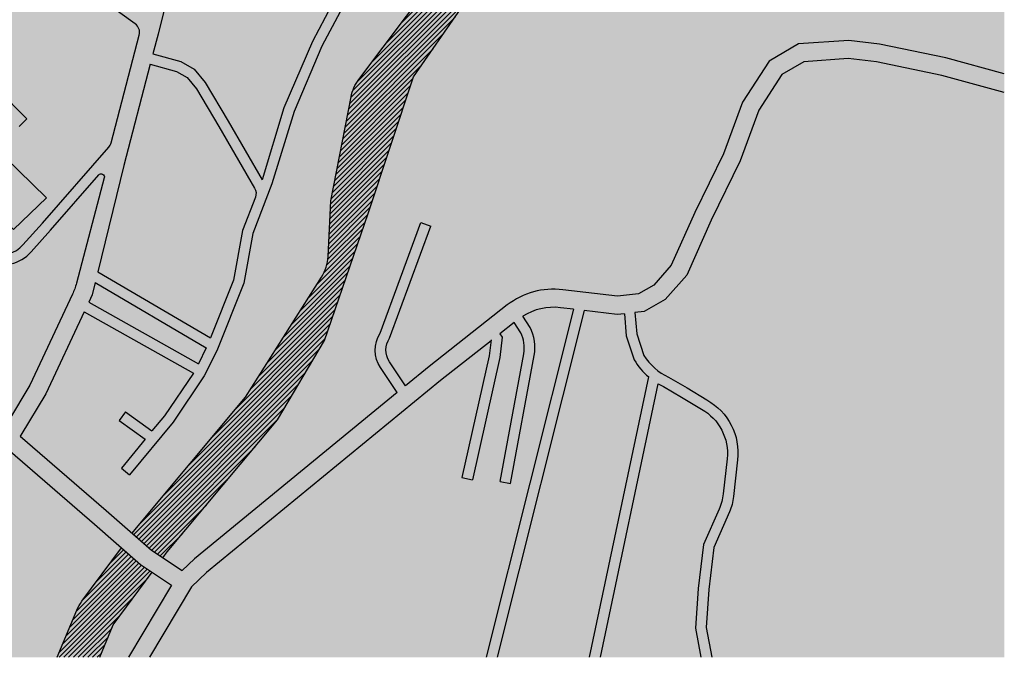
# Model space of a CAD drawing. Units: centimetres. Extents: x -44599 to 75143, y -246 to 117266.
# Drawn here: x 16825 to 17749, y 5470 to 6069 of the extents above; entities that cross this region are included whole.
import ezdxf

# ---------------------------------------------------------------- set-up
doc = ezdxf.new("R2010")
doc.units = ezdxf.units.CM
doc.header["$LTSCALE"] = 0.2
for name, color, linetype in [('agua', 135, 'Continuous'), ('malha urbana', 252, 'Continuous'), ('malha urbana edificações', 250, 'Continuous')]:
    doc.layers.add(name, color=color, linetype=linetype)
doc.layers.add('hatch agua', color=7, linetype='Continuous', true_color=0xb8dbdb)
doc.layers.add('hatch de fundo', color=7, linetype='Continuous', true_color=0xeef7e7)

msp = doc.modelspace()

# ---------------------------------------------------------------- hatches: boundary and pattern name
at = {"layer": 'agua'}
h = msp.add_hatch(dxfattribs=at)
h.set_pattern_fill('ANSI31', color=256, style=0)
h.set_pattern_definition([(45, (0, 0), (-2.245064030267288, 2.245064030267288), [])])
h.paths.add_polyline_path([(17110.74385439474, 5767.431397420963), (17151.64535689665, 5886.730290754753), (17194.36807657428, 6014.994032732273), (17239.21554963988, 6079.308521012709), (17282.01415337407, 6124.398389405633), (17332.36221161575, 6151.124518294409, -0.1170548982125691), (17350.24061333748, 6155.784108444203), (17445.31662718343, 6157.867157700637), (17519.22769108782, 6144.121056437303), (17672.1340501689, 6137.812459237199), (17734.81427477877, 6144.054650148157), (17748.88174088623, 6142.071296922308), (17748.88174088623, 6179.266131030266), (17740.33346727554, 6180.471340690037, 0.05990301409332558), (17730.78524234066, 6180.666174747006), (17671.06299151184, 6174.718562184575), (17523.37505068938, 6180.811858340217), (17448.31202560632, 6194.772203238766), (17338.04480828984, 6192.356325292805, 0.08494349489105443), (17324.79758303852, 6189.789576952596), (17247.08254124728, 6160.460543526118, 0.2144099325176146), (17223.8421467149, 6137.317918819212), (17210.59202771793, 6102.651333052221), (17142.96933059007, 6012.485286855574, 0.1134055673714738), (17135.7031019677, 5996.110578455568), (17116.75319498309, 5898.522436043952), (17114.08695510538, 5846.313600856212, -0.1290326863485565), (17107.93713417244, 5826.960070554545), (17036.54377244771, 5714.171245890209), (16934.19638852958, 5591.766559679941), (16930.30775652313, 5586.514402121993), (16948.44157462358, 5570.640624960242), (16959.14248326206, 5563.56432139897), (16963.14937875565, 5568.97621082837), (17066.73110586742, 5692.85713791076)])
h.paths.add_polyline_path([(16949.01247673456, 5549.882288679699), (16938.10761259891, 5557.093464059772), (16920.15813445472, 5572.805875789742), (16883.08934439044, 5522.739136232736, 0.06101127765836599), (16878.29534477607, 5514.277168171549), (16859.96274643678, 5470.128118194591), (16899.84240813437, 5470.128118194591), (16912.45883390805, 5500.511329657815)])
at = {"layer": 'hatch agua'}
h = msp.add_hatch(color=256, dxfattribs=at)
edge = h.paths.add_edge_path()
edge.add_line((16930.30775652313, 5586.514402121994), (16934.19638852958, 5591.766559679944))
edge.add_line((16934.19638852958, 5591.766559679944), (17036.54377244771, 5714.171245890208))
edge.add_line((17036.54377244771, 5714.171245890208), (17107.93713417244, 5826.960070554545))
edge.add_arc((17074.13901364194, 5848.353692234983), 39.99999999999914, 327.6669019875663, 357.076515975144)
edge.add_line((17114.08695510538, 5846.313600856212), (17116.75319498309, 5898.522436043953))
edge.add_line((17116.75319498309, 5898.522436043953), (17135.7031019677, 5996.110578455568))
edge.add_arc((17174.96964361624, 5988.485704229466), 40.00000000000122, 143.1308496555814, 169.0109228003748, ccw=False)
edge.add_line((17142.96933059007, 6012.485286855574), (17210.59202771793, 6102.651333052221))
edge.add_line((17210.59202771793, 6102.651333052221), (17223.8421467149, 6137.317918819212))
edge.add_arc((17261.20592838296, 6123.036888763179), 40.00000000000055, 110.67610432204921, 159.0823508126636, ccw=False)
edge.add_line((17247.08254124728, 6160.460543526118), (17324.79758303852, 6189.789576952596))
edge.add_arc((17338.9209701742, 6152.365922189653), 40.00000000000185, 91.25510983153168, 110.67610432204239, ccw=False)
edge.add_line((17338.04480828984, 6192.356325292805), (17448.31202560632, 6194.772203238767))
edge.add_line((17448.31202560632, 6194.772203238767), (17523.37505068938, 6180.811858340217))
edge.add_line((17523.37505068938, 6180.811858340217), (17671.06299151184, 6174.718562184576))
edge.add_line((17671.06299151184, 6174.718562184576), (17730.78524234066, 6180.666174747006))
edge.add_arc((17734.74914966647, 6140.863066341855), 39.99999999999763, 81.97483991946189, 95.6872134404959, ccw=False)
edge.add_line((17740.33346727554, 6180.471340690037), (17748.88174088623, 6179.266131030266))
edge.add_line((17748.88174088625, 6179.266131030264), (17748.88174088625, 6142.071296922306))
edge.add_line((17748.88174088623, 6142.071296922308), (17734.81427477877, 6144.054650148157))
edge.add_line((17734.81427477877, 6144.054650148157), (17672.1340501689, 6137.812459237199))
edge.add_line((17672.1340501689, 6137.812459237199), (17519.22769108781, 6144.121056437304))
edge.add_line((17519.22769108781, 6144.121056437304), (17445.31662718343, 6157.867157700638))
edge.add_line((17445.31662718343, 6157.867157700638), (17350.24061333748, 6155.784108444203))
edge.add_arc((17351.11677522184, 6115.793705341057), 39.99999999999548, 91.25510983153714, 117.9605874038831)
edge.add_line((17332.36221161575, 6151.124518294409), (17282.01415337407, 6124.398389405634))
edge.add_line((17282.01415337407, 6124.398389405634), (17239.21554963988, 6079.308521012709))
edge.add_line((17239.21554963988, 6079.308521012709), (17194.36807657428, 6014.994032732274))
edge.add_line((17194.36807657428, 6014.994032732274), (17151.64535689665, 5886.730290754731))
edge.add_line((17151.64535689665, 5886.730290754731), (17110.74385439474, 5767.431397420962))
edge.add_line((17110.74385439474, 5767.431397420962), (17066.73110586743, 5692.857137910761))
edge.add_line((17066.73110586743, 5692.857137910761), (16963.14937875564, 5568.976210828368))
edge.add_line((16963.14937875564, 5568.976210828368), (16959.14248326206, 5563.564321398971))
edge.add_line((16959.14248326206, 5563.564321398971), (16948.44157462358, 5570.640624960244))
edge.add_line((16948.44157462358, 5570.640624960244), (16930.30775652313, 5586.514402121994))
msp.add_hatch(color=256, dxfattribs=at).paths.add_polyline_path([(16912.45883390804, 5500.511329657808), (16949.01247673456, 5549.882288679699), (16938.1076125989, 5557.093464059772), (16920.15813445472, 5572.805875789736), (16883.08934439044, 5522.739136232736, 0.06101127765836599), (16878.29534477607, 5514.277168171549), (16859.96274643679, 5470.128118194591), (16899.84240813437, 5470.128118194591)])
at = {"layer": 'hatch de fundo'}
msp.add_hatch(color=256, dxfattribs=at).paths.add_polyline_path([(16248.88174088622, 6670.128118194591), (17748.88174088625, 6670.128118194591), (17748.88174088625, 5470.128118194591), (16248.88174088622, 5470.128118194591)])

# ---------------------------------------------------------------- linework, layer by layer
at = {"layer": 'agua'}
for points in [[(16930.30775652313, 5586.514402121994), (16934.19638852958, 5591.766559679944), (17036.54377244771, 5714.171245890208), (17107.93713417244, 5826.960070554545, 0.1290326863485565), (17114.08695510538, 5846.313600856212), (17116.75319498309, 5898.522436043953), (17135.7031019677, 5996.110578455568, -0.1134055673714738), (17142.96933059007, 6012.485286855574), (17210.59202771793, 6102.651333052221), (17223.8421467149, 6137.317918819212, -0.2144099325176147), (17247.08254124728, 6160.460543526118), (17324.79758303852, 6189.789576952596, -0.08494349489105445), (17338.04480828984, 6192.356325292805), (17448.31202560632, 6194.772203238767), (17523.37505068938, 6180.811858340217), (17671.06299151184, 6174.718562184576), (17730.78524234066, 6180.666174747006, -0.05990301409332558), (17740.33346727554, 6180.471340690037), (17748.88174088623, 6179.266131030266)], [(16959.14248326206, 5563.564321398971), (16963.14937875564, 5568.976210828368), (17066.73110586743, 5692.857137910761), (17110.74385439474, 5767.431397420962), (17151.64535689665, 5886.730290754731), (17194.36807657428, 6014.994032732274), (17239.21554963988, 6079.308521012709), (17282.01415337407, 6124.398389405634), (17332.36221161575, 6151.124518294409, -0.1170548982125691), (17350.24061333748, 6155.784108444203), (17445.31662718343, 6157.867157700638), (17519.22769108781, 6144.121056437304), (17672.1340501689, 6137.812459237199), (17734.81427477877, 6144.054650148157), (17748.88174088623, 6142.071296922308)], [(16859.96274643678, 5470.128118194591), (16878.29534477607, 5514.277168171549, -0.06101127765836599), (16883.08934439044, 5522.739136232736), (16920.15813445472, 5572.805875789742)]]:
    msp.add_lwpolyline(points, format="xyb", dxfattribs=at)
msp.add_lwpolyline([(16899.84240813437, 5470.128118194591), (16912.45883390805, 5500.511329657815), (16949.01247673456, 5549.882288679699)], dxfattribs=at)
at = {"layer": 'malha urbana'}
for p, q in [((16742.23202602279, 6065.881232500411), (16831.3018122655, 5975.334872941009)), ((16824.17285609758, 5968.322171324951), (16831.3018122655, 5975.334872941009)), ((17201.25202761159, 5878.167706097225), (17210.63495650294, 5874.709289491322)), ((16924.02237728484, 5700.512050194138), (16918.15201113175, 5692.416446373012)), ((16920.08271113249, 5647.737930774991), (16927.79388215998, 5641.370997338498)), ((17239.79138853243, 5638.889575457487), (17249.54769649089, 5636.695388815511)), ((17275.68611059279, 5635.193723858572), (17285.52070284763, 5633.38242731159))]:
    msp.add_line(p, q, dxfattribs=at)
for points in [[(17299.21332320734, 6198.769991719688), (17254.83909055998, 6185.435695183929), (17215.94152665441, 6160.400341778179), (17171.56223531289, 6124.151717633329), (17130.6763316199, 6082.839033768499, 0.07275008782455504), (17125.52541540961, 6075.847554752371), (17108.38799823599, 6043.696334072447), (17082.16119847412, 5982.409313046257), (17061.40853810718, 5914.578542852803), (17043.63038989366, 5867.908228298125), (17035.05084463453, 5821.285502634244), (17009.66505277331, 5757.886586238135), (16997.91876498342, 5734.171547873033), (16968.63967564562, 5690.840479384002), (16927.79388215998, 5641.370997338498)], [(16704.26446481274, 5850.793151957912), (16718.22230138432, 5858.76562766885), (16743.22173548071, 5864.272658383183), (16764.13627406012, 5865.032420558709), (16781.6279737181, 5860.474124185188), (16799.12030571268, 5851.357254758506, 0.3567744866584789), (16827.72469171963, 5857.302822635334), (16846.06119329866, 5877.6003146086), (16908.3548287664, 5948.965132332843, 0.1161755344212513), (16910.49780873779, 5953.018663794413), (16936.84533510468, 6054.090729819579, 0.309506667325225), (16933.02114560454, 6064.721816489827), (16832.39924159444, 6137.346447817996), (16819.26993199313, 6146.542856145701)], [(17172.40781174728, 6137.754186585086), (17164.82663620544, 6131.561947491462), (17122.5397144845, 6088.833621323296, 0.07275008782454845), (17117.38879827421, 6081.842142307169), (17099.36245159249, 6048.023215899224), (17072.75605929212, 5985.84915962286), (17052.11683227091, 5918.389150144934)], [(17748.88174088623, 6017.847349156496), (17694.07348821964, 6032.847727043234), (17631.61695337365, 6045.672379759839), (17602.81780764239, 6049.138621760911), (17555.55758998892, 6045.724672203825), (17528.04777892621, 6029.585121226119), (17503.1577390905, 5991.198870508757), (17485.25502053392, 5942.779940896027), (17458.25487290567, 5887.491056870291), (17436.2735821997, 5838.085487811855), (17419.78793033864, 5819.420958824747), (17405.50028108084, 5811.186697315017), (17385.71699297812, 5808.990968026977), (17334.38832056359, 5815.134638495831, 0.1960550592081965), (17282.3621806947, 5800.843860590539), (17208.89286870894, 5743.139563676086), (17186.75688750496, 5724.958649996499)], [(16947.26948233186, 6026.68565196495), (16971.94173824473, 6019.886671284883), (16981.77204562956, 6014.275055682578), (16990.55014463363, 6003.752930578747), (17011.61581170047, 5968.329088314873), (17045.1695095679, 5910.433528610989, -0.2260385997271316), (17045.8624748154, 5901.859449797163), (17033.96065246918, 5870.615374992465), (17025.39654252796, 5824.076527502881), (17003.69641977175, 5769.882264982818)], [(16708.53576241721, 5843.167649824047), (16721.46352739309, 5849.23986914116), (16744.48918949943, 5854.312105094523), (16763.03369609985, 5854.985771148657), (16778.01036531495, 5851.082885877046), (16794.49845743322, 5842.489418580406, 0.3542590157981084), (16835.31056855235, 5850.782440267429), (16853.53877101857, 5870.960051119229), (16898.88146051473, 5922.905530729102, -0.7930094183555534), (16904.04233819951, 5920.167578024526), (16877.9380958062, 5821.20176913684, -0.04536584854563658), (16874.22700072129, 5810.989736952816), (16834.058809118, 5725.497642482398), (16814.00697535731, 5692.112857009623)], [(17178.9911330351, 5718.580414020758), (17163.34059159845, 5742.031092159123, -0.2962528238541079), (17162.93926833788, 5774.222480041223), (17201.25202761159, 5878.167706097225)], [(17186.75688750496, 5724.958649996499), (17171.65835050144, 5747.582207977743, -0.3094959726491996), (17171.91887324967, 5769.669816948677), (17210.63495650294, 5874.709289491322)], [(17344.54261294709, 5796.797902229809), (17332.36796435007, 5798.255119522517, 0.1723397093915025), (17296.81586353335, 5790.22279447212)], [(17285.52070284763, 5633.38242731159), (17307.60253509949, 5753.277657498198, 0.1654963053185887), (17303.70607593923, 5779.797120266478), (17296.81586353335, 5790.22279447212)], [(17392.26683561551, 5792.613541713372), (17394.08849944081, 5771.81325379273), (17401.50707439508, 5749.228728264192, 0.0810018281887035), (17415.05844412415, 5733.273599051463)], [(17402.20847693883, 5793.716955509475), (17403.94958307401, 5773.836498748367), (17410.64002215705, 5753.468652740267, 0.1429860347859457), (17433.73528566433, 5733.0239676611), (17451.13169776745, 5722.886610224142), (17469.67365753728, 5711.618817227847, -0.3009879320313938), (17498.59685379456, 5655.375519010449), (17494.77052836459, 5621.021335395719, -0.07561193799652814), (17490.87796122577, 5606.497496220811), (17476.33529041834, 5573.291877695305), (17471.52299573028, 5533.635287633252), (17469.116019086, 5498.168223847639), (17474.31485119274, 5470.128118194591)], [(17275.68611059279, 5635.193723858572), (17297.76794284465, 5755.088954045181, 0.1613268657204668), (17295.03867431695, 5774.774869548), (17288.77002158725, 5784.260053344708)], [(17423.93772643578, 5726.921268028673, 0.02236046559981631), (17429.06114903151, 5724.173730606999), (17446.01725944749, 5714.29294881082), (17464.63704789826, 5702.977859979728, -0.3019156749225018), (17488.65762467892, 5656.476319979673), (17485.00034196877, 5623.639865251799, -0.0756119379965172), (17481.10777482995, 5609.116026076894), (17466.58527747844, 5575.956470072531), (17461.56389120908, 5534.576822786708), (17459.05351424275, 5497.586143960565), (17464.14442465893, 5470.128118194591)]]:
    msp.add_lwpolyline(points, format="xyb", dxfattribs=at)
for points in [[(16961.24552365777, 6081.397066790249), (16954.66414618788, 6055.052411830014), (16949.79223262749, 6036.363205026071)], [(16949.79223262749, 6036.363205026071), (16975.80889873405, 6029.193742661425), (16988.29565258279, 6022.065698748188), (16998.73854935835, 6009.548015105303), (17020.23960221822, 5973.392031883945), (17052.11683227091, 5918.389150144934)], [(16947.26948233186, 6026.68565196495), (16922.49394516826, 5931.643912822674), (16898.00897288008, 5832.023547769991)], [(17748.88174088623, 6000.222150472591), (17690.11583155576, 6016.305692711701), (17628.88686566147, 6028.878279803306), (17602.41077049114, 6032.064921308584), (17560.73874039235, 6029.054647218401), (17540.1218615851, 6016.95906554566), (17518.44828040047, 5983.533344783951), (17500.90459348205, 5936.085436838207), (17473.66371293716, 5880.303597940802), (17450.74402367222, 5828.788866348204), (17430.68737664284, 5806.081370580432), (17410.90884309425, 5794.682601295197), (17402.20847693883, 5793.716955509475)], [(16898.00897288008, 5832.023547769991), (17003.69641977175, 5769.882264982818)], [(16895.51778467713, 5821.887817360632), (16892.65196914413, 5810.227865851994), (16889.48898608299, 5803.495921099728)], [(16895.51778467713, 5821.887817360632), (16999.82796055579, 5760.556331668669)], [(16889.48898608299, 5803.495921099728), (16992.46380252061, 5745.688545909048)], [(17344.54261294709, 5796.797902229809), (17262.59244919604, 5470.128118194591)], [(17354.55193186171, 5795.599859223115), (17272.9023157137, 5470.128118194591)], [(17392.26683561551, 5792.613541713372), (17385.64349977169, 5791.878423646987), (17354.55193186171, 5795.599859223115)], [(16885.22537186238, 5794.42144462507), (16849.07739362552, 5717.485783670731), (16825.81417569567, 5678.754286628444), (16825.16125687827, 5677.767812877089)], [(16885.22537186238, 5794.42144462507), (16987.69278138036, 5736.89891444012)], [(17288.77002158725, 5784.260053344708), (17275.4510401169, 5773.799053498786)], [(17267.0718554678, 5767.217870882212), (17219.53929768015, 5729.884830003688), (17000.09656905712, 5549.650248579654), (16985.84880716672, 5536.332419050563), (16946.66363117586, 5470.128118194591)], [(17267.17946139262, 5768.167247013904), (17265.46604406754, 5753.050258662715), (17239.79138853243, 5638.889575457487)], [(17275.4510401169, 5773.799053498786), (17277.51026067906, 5770.520883391466), (17275.34134556714, 5751.385169049347), (17249.54769649089, 5636.695388815511)], [(16999.82796055579, 5760.556331668669), (16992.46380252061, 5745.688545909048)], [(16987.69278138036, 5736.89891444012), (16960.6227604103, 5696.837117465477), (16948.81384516016, 5682.535010171388)], [(17359.50056789535, 5470.128118194591), (17415.05844412415, 5733.273599051463)], [(17369.72101715227, 5470.128118194591), (17423.93772643578, 5726.921268028673)], [(17178.9911330351, 5718.580414020758), (16988.88583426201, 5562.441501759429), (16977.26569447037, 5551.579792949316)], [(16924.02237728484, 5700.512050194138), (16948.81384516016, 5682.535010171388)], [(16918.15201113175, 5692.416446373012), (16942.43433235663, 5674.80860392091)], [(16825.16125687827, 5677.767812877089), (16905.90428028535, 5607.876441910019), (16948.44157462358, 5570.640624960244), (16977.26569447037, 5551.579792949316)], [(16942.43433235663, 5674.80860392091), (16920.08271113249, 5647.737930774991)], [(16815.7000890801, 5663.47324295306), (16894.74256613564, 5595.053869328749), (16938.10761259891, 5557.093464059772), (16967.0530550822, 5537.952403739858)], [(16967.0530550822, 5537.952403739858), (16926.90903828595, 5470.128118194591)]]:
    msp.add_lwpolyline(points, dxfattribs=at)
at = {"layer": 'malha urbana edificações'}
msp.add_lwpolyline([(16766.5146868206, 5919.82137918204), (16818.95667820417, 5871.493690804759), (16849.77106837218, 5901.301131415335), (16797.41455406919, 5952.361413324449), (16766.5146868206, 5919.82137918204)], close=True, dxfattribs=at)

doc.saveas('drawing.dxf')
